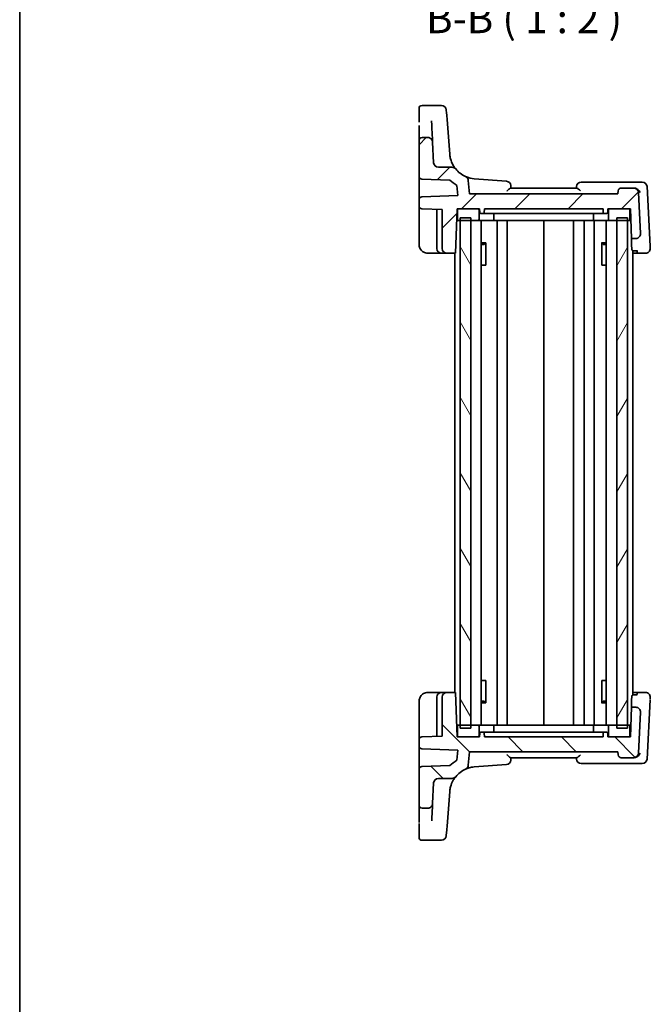
# Model space of a CAD drawing. Units: millimetres. Extents: x 22 to 2603, y 12 to 574.
# Drawn here: x 618 to 724, y 325 to 491 of the extents above; entities that cross this region are included whole.
import ezdxf

# ---------------------------------------------------------------- set-up
doc = ezdxf.new("R2010")
doc.units = ezdxf.units.MM
doc.header["$LTSCALE"] = 1.5
for name, color, linetype, lineweight in [('Border (ISO)', 7, 'Continuous', 35), ('Hatch (ISO)', 1, 'Continuous', 18), ('Symbol (ISO)', 7, 'Continuous', 18), ('Visible (ISO)', 7, 'Continuous', 35)]:
    doc.layers.add(name, color=color, linetype=linetype, lineweight=lineweight)
doc.styles.add('Note Text (TK)', font='txt')

# ---------------------------------------------------------------- blocks, each defined once
blk = doc.blocks.new('図面枠 tk図枠')
at = {"layer": 'Border (ISO)'}
blk.add_line((14.5, 289), (14.5, 8), dxfattribs=at)

msp = doc.modelspace()

# ---------------------------------------------------------------- hatches: boundary and pattern name
at = {"layer": 'Hatch (ISO)'}
h = msp.add_hatch(dxfattribs=at)
h.set_pattern_fill('ANSI31', color=256, scale=50.8, style=0)
h.set_pattern_definition([(45, (589.25, -4), (-4.49013, 4.49013), [])])
edge = h.paths.add_edge_path()
edge.add_ellipse((688.7963, 466.4565), major_axis=(-0.5803, 0.5507), ratio=1, start_angle=46.5, end_angle=133.5)
edge.add_line((688.7963, 465.6565), (691.0873, 465.6565))
edge.add_ellipse((691.0873, 464.8565), major_axis=(-0.7228, 0.3429), ratio=1, start_angle=244.619973, end_angle=295.380027, ccw=False)
edge.add_ellipse((695.1922, 468.2091), major_axis=(-4.4861, 0.3531), ratio=1, start_angle=43.739946, end_angle=70.550451)
edge.add_ellipse((693.0408, 463.3654), major_axis=(0.6511, 0.4648), ratio=1, start_angle=329.474775, end_angle=390.525225, ccw=False)
edge.add_line((693.8377, 463.4351), (694.0371, 461.1565))
edge.add_line((694.0371, 461.1565), (719.0371, 461.1565))
edge.add_line((719.0371, 461.1565), (719.0846, 461.7))
edge.add_ellipse((719.5827, 461.6565), major_axis=(-0.3686, -0.3378), ratio=1, start_angle=227.5, end_angle=312.5, ccw=False)
edge.add_line((719.5827, 462.1565), (721.7014, 462.1565))
edge.add_ellipse((721.7014, 461.3565), major_axis=(-0.5803, 0.5507), ratio=1, start_angle=226.5, end_angle=313.5, ccw=False)
edge.add_line((722.5003, 461.3983), (722.8619, 454.4983))
edge.add_ellipse((722.063, 454.4565), major_axis=(0.5803, -0.5507), ratio=1, start_angle=313.5, end_angle=406.5, ccw=False)
edge.add_line((722.063, 453.6565), (721.3117, 453.6565))
edge.add_line((721.3117, 453.6565), (721.1371, 458.6565))
edge.add_line((721.1371, 458.6565), (720.8371, 458.6565))
edge.add_line((720.8371, 458.6565), (717.6371, 458.6565))
edge.add_line((717.6371, 458.6565), (717.3371, 458.6565))
edge.add_line((717.3371, 458.6565), (717.3159, 458.0495))
edge.add_ellipse((717.116, 458.0565), major_axis=(0.1439, 0.1389), ratio=1, start_angle=226, end_angle=314, ccw=False)
edge.add_line((717.116, 457.8565), (716.7582, 457.8565))
edge.add_ellipse((716.7582, 458.0565), major_axis=(-0.1439, 0.1389), ratio=1, start_angle=46, end_angle=134, ccw=False)
edge.add_line((716.5583, 458.0495), (716.5371, 458.6565))
edge.add_line((716.5371, 458.6565), (696.5371, 458.6565))
edge.add_line((696.5371, 458.6565), (696.5159, 458.0495))
edge.add_ellipse((696.316, 458.0565), major_axis=(0.1439, 0.1389), ratio=1, start_angle=226, end_angle=314, ccw=False)
edge.add_line((696.316, 457.8565), (695.9582, 457.8565))
edge.add_ellipse((695.9582, 458.0565), major_axis=(-0.1439, 0.1389), ratio=1, start_angle=46, end_angle=134, ccw=False)
edge.add_line((695.7583, 458.0495), (695.7371, 458.6565))
edge.add_line((695.7371, 458.6565), (695.4371, 458.6565))
edge.add_line((695.4371, 458.6565), (692.2371, 458.6565))
edge.add_line((692.2371, 458.6565), (691.9371, 458.6565))
edge.add_line((691.9371, 458.6565), (691.6752, 451.1565))
edge.add_line((691.6752, 451.1565), (690.2371, 451.1565))
edge.add_ellipse((690.2371, 451.9565), major_axis=(-0.8, 0), ratio=1, start_angle=0, end_angle=90, ccw=False)
edge.add_line((689.4371, 451.9565), (689.4371, 458.5203))
edge.add_line((689.4371, 458.5203), (686.0196, 458.6396))
edge.add_ellipse((686.0371, 459.1393), major_axis=(-0.3597, -0.3473), ratio=1, start_angle=316, end_angle=404, ccw=False)
edge.add_line((685.5371, 459.1393), (685.5371, 460.1736))
edge.add_ellipse((686.0371, 460.1736), major_axis=(-0.0174, 0.4997), ratio=1, start_angle=0, end_angle=88, ccw=False)
edge.add_line((686.0196, 460.6733), (692.0533, 460.884))
edge.add_line((692.0533, 460.884), (691.9029, 462.6028))
edge.add_ellipse((695.1922, 468.2091), major_axis=(-5.6063, 3.2893), ratio=1, start_angle=77.148801, end_angle=90, ccw=False)
edge.add_line((690.7384, 463.4748), (686.0196, 463.6396))
edge.add_ellipse((686.0371, 464.1393), major_axis=(-0.5, 0), ratio=1, start_angle=0, end_angle=88, ccw=False)
edge.add_line((685.5371, 464.1393), (685.5371, 470.1565))
edge.add_ellipse((686.0371, 470.1565), major_axis=(0, 0.5), ratio=1, start_angle=0, end_angle=90, ccw=False)
edge.add_line((686.0371, 470.6565), (687.0159, 470.6565))
edge.add_spline(control_points=[(687.0159, 470.6565), (687.12, 470.6565), (687.2232, 470.6361), (687.416, 470.557), (687.5037, 470.499), (687.6482, 470.3564), (687.7051, 470.2744), (687.7862, 470.094), (687.8096, 469.9971), (687.8148, 469.8983)], knot_values=[-0.12183915, -0.12183915, -0.12183915, -0.12183915, -0.0905876, -0.0905876, -0.05933604, -0.05933604, -0.02966802, -0.02966802, 0, 0, 0, 0], degree=3, periodic=0)
edge.add_line((687.8148, 469.8983), (687.9974, 466.4146))
h = msp.add_hatch(dxfattribs=at)
h.set_pattern_fill('ANSI31', color=256, scale=50.8, angle=75.000175, style=0)
h.set_pattern_definition([(120.0002, (589.25, -4), (-5.49925, -3.17502), [])])
h.paths.add_polyline_path([(694.2371, 457.1565), (692.4371, 457.1565), (692.4371, 456.6565), (692.4371, 371.6565), (692.4371, 371.1565), (694.2371, 371.1565), (694.2371, 371.6565), (694.2371, 456.6565)])
h = msp.add_hatch(dxfattribs=at)
h.set_pattern_fill('ANSI31', color=256, scale=50.8, angle=14.999978, style=0)
h.set_pattern_definition([(60, (589.25, -4), (-5.49926, 3.175), [])])
h.paths.add_polyline_path([(720.6371, 457.1565), (718.8371, 457.1565), (718.8371, 456.6565), (718.8371, 371.6565), (718.8371, 371.1565), (720.6371, 371.1565), (720.6371, 371.6565), (720.6371, 456.6565)])
h = msp.add_hatch(dxfattribs=at)
h.set_pattern_fill('ANSI31', color=256, scale=50.8, angle=90.00021, style=0)
h.set_pattern_definition([(135.0002, (589.25, -4), (-4.49011, -4.49014), [])])
edge = h.paths.add_edge_path()
edge.add_ellipse((688.7963, 361.8565), major_axis=(-0.5803, -0.5507), ratio=1, start_angle=226.5, end_angle=313.5)
edge.add_line((687.9974, 361.8983), (687.8148, 358.4146))
edge.add_spline(control_points=[(687.8148, 358.4146), (687.8093, 358.3106), (687.7836, 358.2086), (687.6945, 358.0202), (687.632, 357.9357), (687.482, 357.7988), (687.3972, 357.7463), (687.2128, 357.6748), (687.1148, 357.6565), (687.0159, 357.6565)], knot_values=[-0.12183915, -0.12183915, -0.12183915, -0.12183915, -0.0905876, -0.0905876, -0.05933604, -0.05933604, -0.02966802, -0.02966802, 0, 0, 0, 0], degree=3, periodic=0)
edge.add_line((687.0159, 357.6565), (686.0371, 357.6565))
edge.add_ellipse((686.0371, 358.1565), major_axis=(-0.5, 0), ratio=1, start_angle=0, end_angle=90, ccw=False)
edge.add_line((685.5371, 358.1565), (685.5371, 364.1736))
edge.add_ellipse((686.0371, 364.1736), major_axis=(-0.3597, 0.3473), ratio=1, start_angle=316, end_angle=404, ccw=False)
edge.add_line((686.0196, 364.6733), (690.7384, 364.8381))
edge.add_ellipse((695.1922, 360.1038), major_axis=(-5.6063, -3.2893), ratio=1, start_angle=270, end_angle=282.851199, ccw=False)
edge.add_line((691.9029, 365.7101), (692.0533, 367.4289))
edge.add_line((692.0533, 367.4289), (686.0196, 367.6396))
edge.add_ellipse((686.0371, 368.1393), major_axis=(-0.3597, -0.3473), ratio=1, start_angle=316, end_angle=404, ccw=False)
edge.add_line((685.5371, 368.1393), (685.5371, 369.1736))
edge.add_ellipse((686.0371, 369.1736), major_axis=(-0.0174, 0.4997), ratio=1, start_angle=0, end_angle=88, ccw=False)
edge.add_line((686.0196, 369.6733), (689.4371, 369.7926))
edge.add_line((689.4371, 369.7926), (689.4371, 376.3565))
edge.add_ellipse((690.2371, 376.3565), major_axis=(0, 0.8), ratio=1, start_angle=0, end_angle=90, ccw=False)
edge.add_line((690.2371, 377.1565), (691.6752, 377.1565))
edge.add_line((691.6752, 377.1565), (691.9371, 369.6565))
edge.add_line((691.9371, 369.6565), (692.2371, 369.6565))
edge.add_line((692.2371, 369.6565), (695.4371, 369.6565))
edge.add_line((695.4371, 369.6565), (695.7371, 369.6565))
edge.add_line((695.7371, 369.6565), (695.7583, 370.2634))
edge.add_ellipse((695.9582, 370.2565), major_axis=(-0.1439, -0.1389), ratio=1, start_angle=226, end_angle=314, ccw=False)
edge.add_line((695.9582, 370.4565), (696.316, 370.4565))
edge.add_ellipse((696.316, 370.2565), major_axis=(0.1439, -0.1389), ratio=1, start_angle=46, end_angle=134, ccw=False)
edge.add_line((696.5159, 370.2634), (696.5371, 369.6565))
edge.add_line((696.5371, 369.6565), (716.5371, 369.6565))
edge.add_line((716.5371, 369.6565), (716.5583, 370.2634))
edge.add_ellipse((716.7582, 370.2565), major_axis=(-0.1439, -0.1389), ratio=1, start_angle=226, end_angle=314, ccw=False)
edge.add_line((716.7582, 370.4565), (717.116, 370.4565))
edge.add_ellipse((717.116, 370.2565), major_axis=(0.1439, -0.1389), ratio=1, start_angle=46, end_angle=134, ccw=False)
edge.add_line((717.3159, 370.2634), (717.3371, 369.6565))
edge.add_line((717.3371, 369.6565), (717.6371, 369.6565))
edge.add_line((717.6371, 369.6565), (720.8371, 369.6565))
edge.add_line((720.8371, 369.6565), (721.1371, 369.6565))
edge.add_line((721.1371, 369.6565), (721.3117, 374.6565))
edge.add_line((721.3117, 374.6565), (722.063, 374.6565))
edge.add_ellipse((722.063, 373.8565), major_axis=(0.5803, 0.5507), ratio=1, start_angle=313.5, end_angle=406.5, ccw=False)
edge.add_line((722.8619, 373.8146), (722.5003, 366.9146))
edge.add_ellipse((721.7014, 366.9565), major_axis=(-0.5803, -0.5507), ratio=1, start_angle=46.5, end_angle=133.5, ccw=False)
edge.add_line((721.7014, 366.1565), (719.5827, 366.1565))
edge.add_ellipse((719.5827, 366.6565), major_axis=(-0.3686, 0.3378), ratio=1, start_angle=47.5, end_angle=132.5, ccw=False)
edge.add_line((719.0846, 366.6129), (719.0371, 367.1565))
edge.add_line((719.0371, 367.1565), (694.0371, 367.1565))
edge.add_line((694.0371, 367.1565), (693.8377, 364.8778))
edge.add_ellipse((693.0408, 364.9475), major_axis=(0.6511, -0.4648), ratio=1, start_angle=329.474775, end_angle=390.525225, ccw=False)
edge.add_ellipse((695.1922, 360.1038), major_axis=(-4.4861, -0.3531), ratio=1, start_angle=289.449549, end_angle=316.260054)
edge.add_ellipse((691.0873, 363.4565), major_axis=(-0.7228, -0.3429), ratio=1, start_angle=64.619973, end_angle=115.380027, ccw=False)
edge.add_line((691.0873, 362.6565), (688.7963, 362.6565))

# ---------------------------------------------------------------- linework, layer by layer
at = {"layer": 'Visible (ISO)'}
for p, q in [((689.3202, 476.0692), (686.0371, 476.0692)), ((690.7061, 467.856), (690.246, 473.7014)), ((685.5371, 470.1565), (685.5371, 464.1393)), ((687.0159, 470.6565), (686.0371, 470.6565)), ((687.9974, 466.4146), (687.8148, 469.8983)), ((691.0873, 465.6565), (688.7963, 465.6565)), ((685.5371, 464.1393), (685.5371, 461.7511)), ((686.0196, 463.6396), (690.7384, 463.4748)), ((694.0371, 461.1565), (693.8377, 463.4351)), ((700.2669, 463.2958), (694.8391, 463.7229)), ((722.0666, 463.1565), (712.8576, 463.1565)), ((723.149, 463.1565), (722.0666, 463.1565)), ((691.9029, 462.6028), (692.0533, 460.884)), ((712.0863, 462.1565), (700.9879, 462.1565)), ((719.0846, 461.7), (719.0371, 461.1565)), ((721.7014, 462.1565), (719.5827, 462.1565)), ((721.7414, 462.1565), (721.7014, 462.1565)), ((722.8619, 454.4983), (722.5003, 461.3983)), ((724.4729, 452.3816), (723.9479, 462.3983)), ((685.5371, 460.1736), (685.5371, 459.1393)), ((692.0533, 460.884), (686.0196, 460.6733)), ((719.0371, 461.1565), (694.0371, 461.1565)), ((685.5371, 458.4397), (685.5371, 452.6565)), ((686.0196, 458.6396), (689.4371, 458.5203)), ((688.5371, 458.5517), (688.5371, 451.9565)), ((689.4371, 458.5203), (689.4371, 451.9565)), ((691.6752, 451.1565), (691.9371, 458.6565)), ((691.9371, 458.6565), (695.7371, 458.6565)), ((692.0371, 458.4565), (692.0371, 456.8565)), ((695.4371, 458.6565), (692.2371, 458.6565)), ((695.6371, 456.8565), (695.6371, 458.4565)), ((695.7371, 458.6565), (695.7583, 458.0495)), ((696.5159, 458.0495), (696.5371, 458.6565)), ((696.5371, 458.6565), (716.5371, 458.6565)), ((716.5371, 458.6565), (716.5583, 458.0495)), ((717.3159, 458.0495), (717.3371, 458.6565)), ((717.3371, 458.6565), (721.1371, 458.6565)), ((717.4371, 458.4565), (717.4371, 456.8565)), ((720.8371, 458.6565), (717.6371, 458.6565)), ((721.0371, 456.8565), (721.0371, 458.4565)), ((721.1371, 458.6565), (721.3117, 453.6565)), ((691.8672, 456.6565), (692.2371, 456.6565)), ((692.2371, 456.6565), (695.4371, 456.6565)), ((694.2371, 457.1565), (692.4371, 457.1565)), ((692.4371, 457.1565), (692.4371, 371.1565)), ((694.2371, 371.1565), (694.2371, 457.1565)), ((698.0351, 456.6565), (695.4371, 456.6565)), ((695.9582, 457.8565), (696.316, 457.8565)), ((695.9909, 456.6565), (695.9909, 371.6565)), ((696.316, 457.8565), (696.6248, 457.8565)), ((698.3102, 457.8565), (696.6248, 457.8565)), ((698.0351, 456.6565), (715.0391, 456.6565)), ((698.1294, 457.8565), (698.1294, 456.8565)), ((698.3102, 457.8565), (698.5965, 457.8565)), ((698.5965, 457.8565), (714.4777, 457.8565)), ((698.6871, 456.6565), (698.6871, 371.6565)), ((700.3871, 456.6565), (700.3871, 371.6565)), ((706.5371, 456.6565), (706.5371, 371.6565)), ((711.5371, 456.6565), (711.5371, 371.6565)), ((711.5371, 456.6565), (711.5371, 371.6565)), ((713.3367, 456.6565), (713.3367, 371.6565)), ((714.4777, 457.8565), (714.764, 457.8565)), ((716.4494, 457.8565), (714.764, 457.8565)), ((714.9448, 457.8565), (714.9448, 456.8565)), ((715.0367, 456.6565), (715.0367, 371.6565)), ((717.6371, 456.6565), (715.0391, 456.6565)), ((716.4494, 457.8565), (716.7582, 457.8565)), ((716.7582, 457.8565), (717.116, 457.8565)), ((717.0833, 456.6565), (717.0833, 371.6565)), ((717.6371, 456.6565), (720.8371, 456.6565)), ((720.6371, 457.1565), (718.8371, 457.1565)), ((718.8371, 457.1565), (718.8371, 371.1565)), ((720.6371, 371.1565), (720.6371, 457.1565)), ((720.8371, 456.6565), (721.2069, 456.6565)), ((721.3117, 453.6565), (722.063, 453.6565)), ((695.9909, 452.9325), (696.7761, 452.9325)), ((696.511, 452.6565), (695.9909, 452.6565)), ((696.511, 452.6565), (696.7588, 452.9042)), ((696.7588, 452.912), (696.7588, 449.1565)), ((716.2981, 452.9325), (717.0833, 452.9325)), ((716.3154, 449.1565), (716.3154, 452.912)), ((716.5631, 452.6565), (716.3154, 452.9042)), ((717.0833, 452.6565), (716.5631, 452.6565)), ((721.5371, 451.5939), (721.5371, 376.719)), ((722.284, 451.5858), (721.5839, 451.5858)), ((687.0371, 451.1565), (689.3371, 451.1565)), ((689.3371, 451.1565), (690.2371, 451.1565)), ((690.2371, 451.1565), (691.6752, 451.1565)), ((691.5371, 451.1565), (691.5371, 377.1565)), ((722.299, 451.1565), (721.5371, 451.1565)), ((722.299, 451.1565), (723.6941, 451.1565)), ((696.6702, 449.1565), (695.9909, 449.1565)), ((696.6702, 449.1565), (696.7588, 449.1565)), ((716.3154, 449.1565), (716.404, 449.1565)), ((717.0833, 449.1565), (716.404, 449.1565)), ((695.9909, 379.1565), (696.6702, 379.1565)), ((696.7588, 379.1565), (696.6702, 379.1565)), ((696.7588, 379.1565), (696.7588, 375.4009)), ((716.404, 379.1565), (716.3154, 379.1565)), ((716.3154, 375.4009), (716.3154, 379.1565)), ((716.404, 379.1565), (717.0833, 379.1565)), ((689.3371, 377.1565), (687.0371, 377.1565)), ((690.2371, 377.1565), (689.3371, 377.1565)), ((691.6752, 377.1565), (690.2371, 377.1565)), ((691.9371, 369.6565), (691.6752, 377.1565)), ((721.5371, 377.1565), (722.299, 377.1565)), ((721.5839, 376.7271), (722.284, 376.7271)), ((723.6941, 377.1565), (722.299, 377.1565)), ((685.5371, 375.6565), (685.5371, 369.8732)), ((688.5371, 376.3565), (688.5371, 369.7612)), ((689.4371, 376.3565), (689.4371, 369.7926)), ((695.9909, 375.6565), (696.511, 375.6565)), ((696.7761, 375.3804), (695.9909, 375.3804)), ((696.511, 375.6565), (696.7588, 375.4087)), ((717.0833, 375.3804), (716.2981, 375.3804)), ((716.5631, 375.6565), (716.3154, 375.4087)), ((716.5631, 375.6565), (717.0833, 375.6565)), ((723.9479, 365.9146), (724.4729, 375.9313)), ((721.3117, 374.6565), (721.1371, 369.6565)), ((722.063, 374.6565), (721.3117, 374.6565)), ((722.5003, 366.9146), (722.8619, 373.8146)), ((692.2371, 371.6565), (691.8672, 371.6565)), ((692.0371, 371.4565), (692.0371, 369.8565)), ((695.4371, 371.6565), (692.2371, 371.6565)), ((692.4371, 371.1565), (694.2371, 371.1565)), ((695.4371, 371.6565), (698.0351, 371.6565)), ((695.6371, 369.8565), (695.6371, 371.4565)), ((695.7583, 370.2634), (695.7371, 369.6565)), ((696.316, 370.4565), (695.9582, 370.4565)), ((696.6248, 370.4565), (696.316, 370.4565)), ((696.5371, 369.6565), (696.5159, 370.2634)), ((696.6248, 370.4565), (698.3102, 370.4565)), ((715.0391, 371.6565), (698.0351, 371.6565)), ((698.1294, 370.4565), (698.1294, 371.4565)), ((698.5965, 370.4565), (698.3102, 370.4565)), ((714.4777, 370.4565), (698.5965, 370.4565)), ((714.764, 370.4565), (714.4777, 370.4565)), ((714.764, 370.4565), (716.4494, 370.4565)), ((714.9448, 370.4565), (714.9448, 371.4565)), ((715.0391, 371.6565), (717.6371, 371.6565)), ((716.7582, 370.4565), (716.4494, 370.4565)), ((716.5583, 370.2634), (716.5371, 369.6565)), ((717.116, 370.4565), (716.7582, 370.4565)), ((717.3371, 369.6565), (717.3159, 370.2634)), ((717.4371, 371.4565), (717.4371, 369.8565)), ((720.8371, 371.6565), (717.6371, 371.6565)), ((718.8371, 371.1565), (720.6371, 371.1565)), ((721.2069, 371.6565), (720.8371, 371.6565)), ((721.0371, 369.8565), (721.0371, 371.4565)), ((685.5371, 369.1736), (685.5371, 368.1393)), ((689.4371, 369.7926), (686.0196, 369.6733)), ((695.7371, 369.6565), (691.9371, 369.6565)), ((692.2371, 369.6565), (695.4371, 369.6565)), ((716.5371, 369.6565), (696.5371, 369.6565)), ((721.1371, 369.6565), (717.3371, 369.6565)), ((717.6371, 369.6565), (720.8371, 369.6565)), ((686.0196, 367.6396), (692.0533, 367.4289)), ((692.0533, 367.4289), (691.9029, 365.7101)), ((693.8377, 364.8778), (694.0371, 367.1565)), ((694.0371, 367.1565), (719.0371, 367.1565)), ((719.0371, 367.1565), (719.0846, 366.6129)), ((685.5371, 366.5618), (685.5371, 364.1736)), ((700.9879, 366.1565), (712.0863, 366.1565)), ((712.8576, 365.1565), (722.0667, 365.1565)), ((719.5827, 366.1565), (721.7014, 366.1565)), ((721.7014, 366.1565), (721.7414, 366.1565)), ((722.0667, 365.1565), (723.149, 365.1565)), ((685.5371, 364.1736), (685.5371, 358.1565)), ((690.7384, 364.8381), (686.0196, 364.6733)), ((694.8392, 364.59), (700.2669, 365.0171)), ((687.8148, 358.4146), (687.9974, 361.8983)), ((688.7963, 362.6565), (691.0873, 362.6565)), ((690.246, 354.6115), (690.7061, 360.4569)), ((686.0371, 357.6565), (687.0159, 357.6565)), ((686.0371, 352.2437), (689.3202, 352.2437))]:
    msp.add_line(p, q, dxfattribs=at)
for centre, radius, start, end in [((686.0371, 475.5692), 0.5, 90, 180), ((689.3202, 475.2692), 0.8, 4.5, 90), ((686.0371, 470.1565), 0.5, 90, 180), ((688.7963, 466.4565), 0.8, 183, 270), ((695.1922, 468.2091), 4.5, 184.499999, 185.80578), ((691.0873, 464.8565), 0.8, 39.239946, 90), ((695.1922, 468.2091), 4.5, 219.239946, 246.050451), ((686.0371, 464.1393), 0.5, 180, 268), ((695.1922, 468.2091), 6.5, 226.747928, 239.599127), ((693.0408, 463.3654), 0.8, 5, 66.050451), ((700.2041, 462.4982), 0.8, 5, 85.5), ((712.8576, 462.3565), 0.8, 90, 175), ((723.149, 462.3565), 0.8, 3, 90), ((719.5827, 461.6565), 0.5, 90, 175), ((721.7014, 461.3565), 0.8, 3, 90), ((686.0371, 460.1736), 0.5, 92, 180), ((686.0371, 459.1393), 0.5, 180, 268), ((692.2371, 458.4565), 0.2, 90, 180), ((695.4371, 458.4565), 0.2, 0, 90), ((695.9582, 458.0565), 0.2, 182, 270), ((696.316, 458.0565), 0.2, 270, 358), ((716.7582, 458.0565), 0.2, 182, 270), ((717.116, 458.0565), 0.2, 270, 358), ((717.6371, 458.4565), 0.2, 90, 180), ((720.8371, 458.4565), 0.2, 0, 90), ((692.2371, 456.8565), 0.2, 180, 270), ((695.4371, 456.8565), 0.2, 270, 0), ((717.6371, 456.8565), 0.2, 180, 270), ((720.8371, 456.8565), 0.2, 270, 0), ((722.063, 454.4565), 0.8, 270, 3), ((689.3371, 451.9565), 0.8, 180, 270), ((690.2371, 451.9565), 0.8, 180, 270), ((723.6941, 451.9565), 0.8, 270, 3), ((689.3371, 376.3565), 0.8, 90, 180), ((690.2371, 376.3565), 0.8, 90, 180), ((723.6941, 376.3565), 0.8, 357, 90), ((722.063, 373.8565), 0.8, 357, 90), ((692.2371, 371.4565), 0.2, 90, 180), ((695.4371, 371.4565), 0.2, 0, 90), ((695.9582, 370.2565), 0.2, 90, 178), ((696.316, 370.2565), 0.2, 2, 90), ((716.7582, 370.2565), 0.2, 90, 178), ((717.116, 370.2565), 0.2, 2, 90), ((717.6371, 371.4565), 0.2, 90, 180), ((720.8371, 371.4565), 0.2, 0, 90), ((686.0371, 369.1736), 0.5, 92, 180), ((692.2371, 369.8565), 0.2, 180, 270), ((695.4371, 369.8565), 0.2, 270, 0), ((717.6371, 369.8565), 0.2, 180, 270), ((720.8371, 369.8565), 0.2, 270, 0), ((686.0371, 368.1393), 0.5, 180, 268), ((721.7014, 366.9565), 0.8, 270, 357), ((695.1922, 360.1038), 6.5, 120.400873, 133.252072), ((700.2041, 365.8147), 0.8, 274.5, 355), ((712.8576, 365.9565), 0.8, 185, 270), ((719.5827, 366.6565), 0.5, 185, 270), ((723.149, 365.9565), 0.8, 270, 357), ((686.0371, 364.1736), 0.5, 92, 180), ((695.1922, 360.1038), 4.5, 113.949549, 140.760054), ((693.0408, 364.9475), 0.8, 293.949549, 355), ((688.7963, 361.8565), 0.8, 90, 177), ((691.0873, 363.4565), 0.8, 270, 320.760054), ((695.1922, 360.1038), 4.5, 174.19422, 175.500001), ((686.0371, 358.1565), 0.5, 180, 270), ((686.0371, 352.7437), 0.5, 180, 270), ((689.3202, 353.0437), 0.8, 270, 355.5)]:
    msp.add_arc(centre, radius, start, end, dxfattribs=at)
for centre, major_axis, start_param, end_param in [((685.5371, 473.0692), (0, 2.5), 0, 1.1859115), ((690.2909, 473.132), (-0.1731, 2.2), 0.00802309, 1.31326908), ((685.5371, 474.496), (0, -1.3), 0.27735137, 1.17811749), ((684.3045, 536.8786), (3.5103, -66.9803), 0.03995267, 0.32882142), ((685.5371, 536.8368), (0, -66.6803), 6.2508143, 6.55824159), ((685.5371, 461.6745), (0, -1.5009), 0.00189187, 1.62248472), ((685.5371, 458.4389), (0, -0.7004), 1.57201439, 3.14159261), ((721.4784, 448.8816), (-0.1746, 5), 5.36297264, 5.99913151), ((722.3784, 448.8816), (-0.1746, 5), 5.28909157, 5.30191738), ((722.2711, 451.9565), (0.0279, -0.8), 5.29539736, 6.32043588), ((724.6541, 448.9235), (-0.304, 5.8), 5.28718932, 5.36815846), ((722.3784, 379.4313), (-0.1746, -5), 1.0120161, 1.02456874), ((722.2711, 376.3565), (0.0279, 0.8), 6.27595816, 7.29056218), ((721.4784, 379.4313), (-0.1746, -5), 0.30101158, 0.93227597), ((724.6541, 379.3895), (-0.304, -5.8), 0.95014721, 1.02918935), ((685.5371, 369.874), (0, -0.7004), 0.00182742, 1.57018772), ((685.5371, 366.6384), (0, -1.5009), 1.51971982, 3.1415926), ((684.3045, 291.4343), (3.5103, 66.9803), 5.98655231, 6.27712205), ((685.5371, 291.4761), (0, 66.6803), 5.98543887, 6.2919391), ((685.5371, 353.8169), (0, 1.3), 5.09727377, 5.97706646), ((685.5371, 355.2437), (0, -2.5), 5.10897851, 6.32927443), ((690.2909, 355.1809), (-0.1731, -2.2), 4.95662138, 6.25000867)]:
    msp.add_ellipse(centre, major_axis=major_axis, ratio=0.00001, start_param=start_param, end_param=end_param, dxfattribs=at)
for points, knots in [([(687.8148, 469.8983), (687.8096, 469.9971), (687.7862, 470.094), (687.7051, 470.2744), (687.6482, 470.3564), (687.5037, 470.499), (687.416, 470.557), (687.2232, 470.6361), (687.12, 470.6565), (687.0159, 470.6565)], [-0.121839153, -0.121839153, -0.121839153, -0.121839153, -0.092171135, -0.092171135, -0.062503116, -0.062503116, -0.031251558, -0.031251558, 0, 0, 0, 0]), ([(691.7069, 465.3625), (691.7069, 465.3625), (691.6889, 465.3842), (691.6239, 465.4668), (691.5781, 465.5264), (691.4361, 465.7262), (691.327, 465.8933), (691.0779, 466.3618), (690.9384, 466.69), (690.783, 467.2828), (690.7397, 467.5136), (690.7153, 467.7539)], [0, 0, 0, 0, 0.075926987, 0.075926987, 0.149500143, 0.149500143, 0.269100258, 0.269100258, 0.424580407, 0.424580407, 0.512897862, 0.512897862, 0.512897862, 0.512897862]), ([(694.8391, 463.7229), (694.3899, 463.7583), (693.9457, 463.8616), (693.4721, 464.0504), (693.4186, 464.0729), (693.3655, 464.0965)], [-0.824130773, -0.824130773, -0.824130773, -0.824130773, -0.662791755, -0.662791755, -0.642072857, -0.642072857, -0.642072857, -0.642072857]), ([(700.3514, 461.7), (700.3526, 461.7011), (700.3538, 461.7021), (700.4699, 461.8009), (700.5798, 461.8941), (700.7437, 462.0235), (700.8067, 462.0704), (700.902, 462.1296), (700.9379, 462.1475), (700.9744, 462.1556), (700.9814, 462.1565), (700.9879, 462.1565)], [-0.1282757853, -0.1282757853, -0.1282757853, -0.1282757853, -0.127830614, -0.127830614, -0.0854937758, -0.0854937758, -0.056480039, -0.056480039, -0.0348944805, -0.0348944805, -0.0292564842, -0.0292564842, -0.0292564842, -0.0292564842]), ([(712.0863, 462.1565), (712.0928, 462.1565), (712.0998, 462.1556), (712.1362, 462.1475), (712.1721, 462.1296), (712.2675, 462.0704), (712.3304, 462.0235), (712.4944, 461.8941), (712.6043, 461.8009), (712.7204, 461.7021), (712.7216, 461.7011), (712.7228, 461.7)], [-0.106220655, -0.106220655, -0.106220655, -0.106220655, -0.100145313, -0.100145313, -0.076885334, -0.076885334, -0.045620963, -0.045620963, 0, 0, 0.000479704, 0.000479704, 0.000479704, 0.000479704]), ([(722.7935, 461.3983), (722.7929, 461.3996), (722.7923, 461.401), (722.7505, 461.4908), (722.6958, 461.579), (722.5657, 461.7429), (722.4906, 461.8201), (722.3234, 461.9558), (722.2315, 462.0156), (722.0553, 462.0984), (721.9745, 462.1262), (721.8932, 462.1419)], [-0.000543955, -0.000543955, -0.000543955, -0.000543955, 0, 0, 0.03622969, 0.03622969, 0.070736775, 0.070736775, 0.103766057, 0.103766057, 0.129549535, 0.129549535, 0.129549535, 0.129549535]), ([(698.0351, 456.6565), (698.0354, 456.6565), (698.0357, 456.6565), (698.0434, 456.6566), (698.0507, 456.6585), (698.0649, 456.6658), (698.0717, 456.6711), (698.0889, 456.6896), (698.0986, 456.7055), (698.1139, 456.7432), (698.1197, 456.7642), (698.1274, 456.8093), (698.1294, 456.8327), (698.1294, 456.8565)], [-0.0662526137, -0.0662526137, -0.0662526137, -0.0662526137, -0.0660305663, -0.0660305663, -0.0609370614, -0.0609370614, -0.0558986621, -0.0558986621, -0.0476601017, -0.0476601017, -0.0401691214, -0.0401691214, -0.0330152832, -0.0330152832, -0.0330152832, -0.0330152832]), ([(714.9448, 456.8565), (714.9448, 456.8327), (714.9467, 456.8093), (714.9545, 456.7642), (714.9603, 456.7432), (714.9756, 456.7055), (714.9853, 456.6896), (715.0024, 456.6711), (715.0093, 456.6658), (715.0235, 456.6585), (715.0308, 456.6566), (715.0384, 456.6565), (715.0388, 456.6565), (715.0391, 456.6565)], [-0.0330152832, -0.0330152832, -0.0330152832, -0.0330152832, -0.0258614449, -0.0258614449, -0.0183704647, -0.0183704647, -0.0101319042, -0.0101319042, -0.0050935049, -0.0050935049, 0, 0, 0.0002220474, 0.0002220474, 0.0002220474, 0.0002220474]), ([(685.5371, 452.6565), (685.5371, 452.5942), (685.5409, 452.5339), (685.5592, 452.3844), (685.578, 452.2954), (685.6455, 452.0821), (685.7024, 451.9553), (685.8944, 451.665), (686.0506, 451.5018), (686.4832, 451.2365), (686.7746, 451.1565), (687.0371, 451.1565)], [0, 0, 0, 0, 0.099703012, 0.099703012, 0.248481903, 0.248481903, 0.447267425, 0.447267425, 0.705688603, 0.705688603, 1, 1, 1, 1]), ([(721.5839, 451.5858), (721.5712, 451.5858), (721.5585, 451.5876), (721.5341, 451.5944), (721.5223, 451.5994), (721.4891, 451.6176), (721.4699, 451.6345), (721.4291, 451.6805), (721.4093, 451.7156), (721.3826, 451.7885), (721.3756, 451.8264), (721.3744, 451.861)], [0.1591377824, 0.1591377824, 0.1591377824, 0.1591377824, 0.1629509207, 0.1629509207, 0.166764059, 0.166764059, 0.1743903355, 0.1743903355, 0.1873728977, 0.1873728977, 0.200316391, 0.200316391, 0.200316391, 0.200316391]), ([(687.0371, 377.1565), (686.8967, 377.1565), (686.7472, 377.1357), (686.3748, 377.0234), (686.1668, 376.8971), (685.8281, 376.5787), (685.7113, 376.3847), (685.5673, 376.0166), (685.5371, 375.8434), (685.5371, 375.6565)], [0, 0, 0, 0, 0.15739937, 0.15739937, 0.40923837, 0.40923837, 0.7007113, 0.7007113, 1, 1, 1, 1]), ([(721.3744, 376.4519), (721.3755, 376.4829), (721.3812, 376.5168), (721.4031, 376.5829), (721.4192, 376.615), (721.4574, 376.6667), (721.4841, 376.6928), (721.523, 376.7138), (721.5346, 376.7187), (721.5591, 376.7254), (721.572, 376.7271), (721.5839, 376.7271)], [0.0387242305, 0.0387242305, 0.0387242305, 0.0387242305, 0.0503091525, 0.0503091525, 0.0619331417, 0.0619331417, 0.0722138829, 0.0722138829, 0.0757914441, 0.0757914441, 0.0793690052, 0.0793690052, 0.0793690052, 0.0793690052]), ([(698.1294, 371.4565), (698.1294, 371.4802), (698.1274, 371.5036), (698.1197, 371.5487), (698.1139, 371.5697), (698.0986, 371.6074), (698.0889, 371.6233), (698.0717, 371.6418), (698.0649, 371.6471), (698.0507, 371.6544), (698.0434, 371.6563), (698.0357, 371.6564), (698.0354, 371.6565), (698.0351, 371.6565)], [-0.0330152832, -0.0330152832, -0.0330152832, -0.0330152832, -0.0258614449, -0.0258614449, -0.0183704647, -0.0183704647, -0.0101319042, -0.0101319042, -0.0050935049, -0.0050935049, 0, 0, 0.0002220474, 0.0002220474, 0.0002220474, 0.0002220474]), ([(714.9448, 371.4565), (714.9448, 371.4802), (714.9468, 371.5036), (714.9545, 371.5487), (714.9603, 371.5697), (714.9756, 371.6074), (714.9853, 371.6233), (715.0024, 371.6418), (715.0093, 371.6471), (715.0235, 371.6544), (715.0308, 371.6563), (715.0384, 371.6564), (715.0388, 371.6565), (715.0391, 371.6565)], [0, 0, 0, 0, 0.007129731, 0.007129731, 0.0145954679, 0.0145954679, 0.0228062657, 0.0228062657, 0.0278276864, 0.0278276864, 0.032904027, 0.032904027, 0.0331253262, 0.0331253262, 0.0331253262, 0.0331253262]), ([(722.7935, 366.9146), (722.7929, 366.9133), (722.7923, 366.9119), (722.7335, 366.7856), (722.6483, 366.6609), (722.4591, 366.4632), (722.3638, 366.384), (722.1774, 366.2693), (722.0913, 366.2279), (721.9659, 366.1875), (721.9295, 366.178), (721.8932, 366.171)], [-0.128869604, -0.128869604, -0.128869604, -0.128869604, -0.128331046, -0.128331046, -0.077670176, -0.077670176, -0.03976903, -0.03976903, -0.011429055, -0.011429055, 0, 0, 0, 0]), ([(700.9879, 366.1565), (700.9814, 366.1564), (700.9744, 366.1573), (700.9379, 366.1654), (700.902, 366.1834), (700.8067, 366.2425), (700.7437, 366.2894), (700.5798, 366.4188), (700.4699, 366.512), (700.3538, 366.6108), (700.3526, 366.6118), (700.3514, 366.6129)], [-0.106220656, -0.106220656, -0.106220656, -0.106220656, -0.100145313, -0.100145313, -0.076885334, -0.076885334, -0.045620963, -0.045620963, 0, 0, 0.000479704, 0.000479704, 0.000479704, 0.000479704]), ([(712.7228, 366.6129), (712.7216, 366.6118), (712.7204, 366.6108), (712.6043, 366.512), (712.4944, 366.4188), (712.3304, 366.2894), (712.2675, 366.2425), (712.1721, 366.1834), (712.1362, 366.1654), (712.0998, 366.1573), (712.0928, 366.1564), (712.0863, 366.1565)], [-0.1282757853, -0.1282757853, -0.1282757853, -0.1282757853, -0.127830614, -0.127830614, -0.0854937758, -0.0854937758, -0.056480039, -0.056480039, -0.0348944805, -0.0348944805, -0.0292564842, -0.0292564842, -0.0292564842, -0.0292564842]), ([(693.3655, 364.2164), (693.5609, 364.3032), (693.7622, 364.3759), (694.2523, 364.5145), (694.5446, 364.5668), (694.8392, 364.59)], [-0.182057917, -0.182057917, -0.182057917, -0.182057917, -0.105769046, -0.105769046, 0, 0, 0, 0]), ([(690.7153, 360.559), (690.7403, 360.8049), (690.785, 361.0408), (690.9448, 361.6421), (691.0875, 361.9726), (691.3321, 362.4267), (691.434, 362.583), (691.5873, 362.8), (691.6439, 362.8719), (691.6963, 362.9375), (691.7069, 362.9504), (691.7069, 362.9504)], [-0.512889529, -0.512889529, -0.512889529, -0.512889529, -0.422505167, -0.422505167, -0.264808296, -0.264808296, -0.152401098, -0.152401098, -0.058615807, -0.058615807, 0, 0, 0, 0]), ([(687.0159, 357.6565), (687.1148, 357.6565), (687.2128, 357.6748), (687.3972, 357.7463), (687.482, 357.7988), (687.632, 357.9357), (687.6945, 358.0202), (687.7836, 358.2086), (687.8093, 358.3106), (687.8148, 358.4146)], [-0.121839153, -0.121839153, -0.121839153, -0.121839153, -0.092171135, -0.092171135, -0.062503116, -0.062503116, -0.031251558, -0.031251558, 0, 0, 0, 0])]:
    msp.add_open_spline(points, degree=3, knots=knots, dxfattribs=at)
for points in [[(701.0371, 462.1565), (701.0251, 462.2936), (701.0131, 462.4308), (701.0011, 462.568)], [(712.0607, 462.4262), (712.0528, 462.3363), (712.045, 462.2464), (712.0371, 462.1565)], [(721.8932, 462.1419), (721.8424, 462.1518), (721.7911, 462.1565), (721.7414, 462.1565)], [(701.0011, 365.7449), (701.0131, 365.8821), (701.0251, 366.0193), (701.0371, 366.1565)], [(712.0371, 366.1565), (712.045, 366.0665), (712.0528, 365.9766), (712.0607, 365.8867)], [(721.7414, 366.1565), (721.7911, 366.1565), (721.8424, 366.1611), (721.8932, 366.171)]]:
    msp.add_open_spline(points, degree=3, dxfattribs=at)

# ---------------------------------------------------------------- block references
at = {"xscale": 2, "yscale": 2, "zscale": 2}
msp.add_blockref('図面枠 tk図枠', (589.25, -4), dxfattribs=at)

# ---------------------------------------------------------------- texts
at = {"layer": 'Symbol (ISO)', "color": 7, "insert": (686.7135, 486.6875), "char_height": 5, "attachment_point": 7, "line_spacing_factor": 0.25, "style": 'Note Text (TK)'}
msp.add_mtext('B-B ( 1 : 2 )', dxfattribs=at)

doc.saveas('drawing.dxf')
